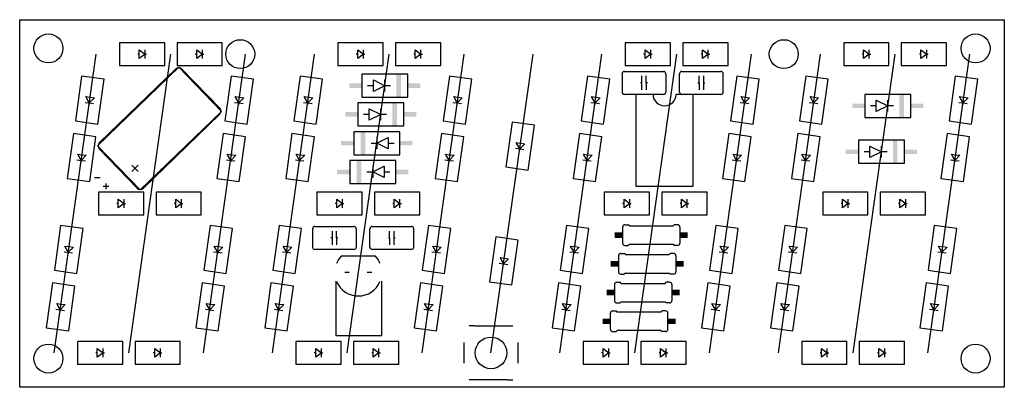
# Model space of a CAD drawing. Extents: x -4 to 105, y 0 to 41.
import ezdxf

# ---------------------------------------------------------------- set-up
doc = ezdxf.new("R2010")
doc.units = 0
for name, color, linetype in [('20', 178, 'CONTINUOUS'), ('21', 251, 'CONTINUOUS'), ('49', 251, 'CONTINUOUS')]:
    doc.layers.add(name, color=color, linetype=linetype)

# ---------------------------------------------------------------- blocks, each defined once
blk = doc.blocks.new('RECT')
blk.add_solid([(-0.5, -0.5), (0.5, -0.5), (-0.5, 0.5), (0.5, 0.5)])

msp = doc.modelspace()

# ---------------------------------------------------------------- linework, layer by layer
at = {"layer": '20'}
for p, q in [((-3.81, 0), (-3.81, 40.64)), ((-3.81, 40.64), (104.9707, 40.64)), ((104.9707, 40.64), (104.9707, 0)), ((13.414, 35.1822), (4.9977, 27.0547)), ((18.2889, 30.8538), (14.121, 35.1698)), ((9.8603, 22.0193), (18.2766, 30.1468)), ((4.9854, 26.3477), (9.1533, 22.0316)), ((104.9707, 0), (-3.81, 0))]:
    msp.add_line(p, q, dxfattribs=at)
for centre in [(-0.635, 37.465), (20.5613, 36.83), (80.6069, 36.83), (101.7957, 37.465), (-0.635, 3.175), (101.7957, 3.175)]:
    msp.add_circle(centre, 1.6, dxfattribs=at)
for centre, start, end in [((13.7613, 34.8225), 44, 134), ((17.9293, 30.5065), 314, 44), ((5.345, 26.695), 134, 224), ((9.513, 22.379), 224, 314)]:
    msp.add_arc(centre, 0.5, start, end, dxfattribs=at)
at = {"layer": '21'}
for p, q in [((7.2207, 38.08), (7.2207, 35.58)), ((12.2207, 38.08), (7.2207, 38.08)), ((12.2207, 35.58), (12.2207, 38.08)), ((13.5707, 38.08), (13.5707, 35.58)), ((18.5707, 38.08), (13.5707, 38.08)), ((18.5707, 35.58), (18.5707, 38.08)), ((31.3507, 38.08), (31.3507, 35.58)), ((36.3507, 38.08), (31.3507, 38.08)), ((36.3507, 35.58), (36.3507, 38.08)), ((37.7007, 38.08), (37.7007, 35.58)), ((42.7007, 38.08), (37.7007, 38.08)), ((42.7007, 35.58), (42.7007, 38.08)), ((63.1007, 38.08), (63.1007, 35.58)), ((68.1007, 38.08), (63.1007, 38.08)), ((68.1007, 35.58), (68.1007, 38.08)), ((69.4507, 38.08), (69.4507, 35.58)), ((74.4507, 38.08), (69.4507, 38.08)), ((74.4507, 35.58), (74.4507, 38.08)), ((87.2307, 38.08), (87.2307, 35.58)), ((92.2307, 38.08), (87.2307, 38.08)), ((92.2307, 35.58), (92.2307, 38.08)), ((93.5807, 38.08), (93.5807, 35.58)), ((98.5807, 38.08), (93.5807, 38.08)), ((98.5807, 35.58), (98.5807, 38.08)), ((9.4032, 36.83), (9.4032, 37.3063)), ((9.4032, 37.3063), (10.0382, 36.83)), ((10.0382, 36.83), (10.0382, 37.3064)), ((15.7532, 36.83), (15.7532, 37.3063)), ((15.7532, 37.3063), (16.3882, 36.83)), ((16.3882, 36.83), (16.3882, 37.3064)), ((33.5332, 36.83), (33.5332, 37.3063)), ((33.5332, 37.3063), (34.1682, 36.83)), ((34.1682, 36.83), (34.1682, 37.3064)), ((39.8832, 36.83), (39.8832, 37.3063)), ((39.8832, 37.3063), (40.5182, 36.83)), ((40.5182, 36.83), (40.5182, 37.3064)), ((65.2832, 36.83), (65.2832, 37.3063)), ((65.2832, 37.3063), (65.9182, 36.83)), ((65.9182, 36.83), (65.9182, 37.3064)), ((71.6332, 36.83), (71.6332, 37.3063)), ((71.6332, 37.3063), (72.2682, 36.83)), ((72.2682, 36.83), (72.2682, 37.3064)), ((89.4132, 36.83), (89.4132, 37.3063)), ((89.4132, 37.3063), (90.0482, 36.83)), ((90.0482, 36.83), (90.0482, 37.3064)), ((95.7632, 36.83), (95.7632, 37.3063)), ((95.7632, 37.3063), (96.3982, 36.83)), ((96.3982, 36.83), (96.3982, 37.3064)), ((9.4032, 36.83), (9.2444, 36.83)), ((10.0382, 36.83), (9.4032, 36.3537)), ((9.4032, 36.3537), (9.4032, 36.83)), ((10.0382, 36.3537), (10.0382, 36.83)), ((10.0382, 36.83), (10.197, 36.83)), ((15.7532, 36.83), (15.5944, 36.83)), ((16.3882, 36.83), (15.7532, 36.3537)), ((15.7532, 36.3537), (15.7532, 36.83)), ((16.3882, 36.3537), (16.3882, 36.83)), ((16.3882, 36.83), (16.547, 36.83)), ((33.5332, 36.83), (33.3744, 36.83)), ((34.1682, 36.83), (33.5332, 36.3537)), ((33.5332, 36.3537), (33.5332, 36.83)), ((34.1682, 36.3537), (34.1682, 36.83)), ((34.1682, 36.83), (34.327, 36.83)), ((39.8832, 36.83), (39.7244, 36.83)), ((40.5182, 36.83), (39.8832, 36.3537)), ((39.8832, 36.3537), (39.8832, 36.83)), ((40.5182, 36.3537), (40.5182, 36.83)), ((40.5182, 36.83), (40.677, 36.83)), ((65.2832, 36.83), (65.1244, 36.83)), ((65.9182, 36.83), (65.2832, 36.3537)), ((65.2832, 36.3537), (65.2832, 36.83)), ((65.9182, 36.3537), (65.9182, 36.83)), ((65.9182, 36.83), (66.077, 36.83)), ((71.6332, 36.83), (71.4744, 36.83)), ((72.2682, 36.83), (71.6332, 36.3537)), ((71.6332, 36.3537), (71.6332, 36.83)), ((72.2682, 36.3537), (72.2682, 36.83)), ((72.2682, 36.83), (72.427, 36.83)), ((89.4132, 36.83), (89.2544, 36.83)), ((90.0482, 36.83), (89.4132, 36.3537)), ((89.4132, 36.3537), (89.4132, 36.83)), ((90.0482, 36.3537), (90.0482, 36.83)), ((90.0482, 36.83), (90.207, 36.83)), ((95.7632, 36.83), (95.6044, 36.83)), ((96.3982, 36.83), (95.7632, 36.3537)), ((95.7632, 36.3537), (95.7632, 36.83)), ((96.3982, 36.3537), (96.3982, 36.83)), ((96.3982, 36.83), (96.557, 36.83)), ((13.7712, 35.3881), (4.7794, 26.7049)), ((7.2207, 35.58), (12.2207, 35.58)), ((13.5707, 35.58), (18.5707, 35.58)), ((18.4949, 30.4966), (13.7712, 35.3881)), ((31.3507, 35.58), (36.3507, 35.58)), ((37.7007, 35.58), (42.7007, 35.58)), ((62.9934, 34.925), (67.3114, 34.925)), ((63.1007, 35.58), (68.1007, 35.58)), ((69.3434, 34.925), (73.6614, 34.925)), ((69.4507, 35.58), (74.4507, 35.58)), ((87.2307, 35.58), (92.2307, 35.58)), ((93.5807, 35.58), (98.5807, 35.58)), ((3.0368, 34.3996), (2.3409, 29.4483)), ((5.5125, 34.0517), (3.0368, 34.3996)), ((4.8166, 29.1004), (5.5125, 34.0517)), ((19.5468, 34.3996), (18.8509, 29.4483)), ((22.0225, 34.0517), (19.5468, 34.3996)), ((21.3266, 29.1004), (22.0225, 34.0517)), ((27.1668, 34.3996), (26.4709, 29.4483)), ((29.6425, 34.0517), (27.1668, 34.3996)), ((28.9466, 29.1004), (29.6425, 34.0517)), ((39.0729, 34.6075), (33.9929, 34.6075)), ((33.9929, 34.6075), (33.9929, 32.0675)), ((35.2629, 32.7025), (35.2629, 33.9725)), ((35.2629, 33.9725), (36.5329, 33.3375)), ((36.5329, 33.3375), (36.5329, 33.9725)), ((39.0729, 32.0675), (39.0729, 34.6075)), ((43.6768, 34.3996), (42.9809, 29.4483)), ((46.1525, 34.0517), (43.6768, 34.3996)), ((45.4566, 29.1004), (46.1525, 34.0517)), ((58.9168, 34.3996), (58.2209, 29.4483)), ((61.3925, 34.0517), (58.9168, 34.3996)), ((60.6966, 29.1004), (61.3925, 34.0517)), ((62.7394, 34.671), (62.7394, 32.639)), ((64.8984, 34.417), (64.8984, 33.655)), ((65.4064, 33.655), (65.4064, 34.417)), ((67.5654, 34.671), (67.5654, 32.639)), ((69.0894, 32.639), (69.0894, 34.671)), ((71.2484, 33.655), (71.2484, 34.417)), ((71.7564, 33.655), (71.7564, 34.417)), ((73.9154, 32.639), (73.9154, 34.671)), ((75.4268, 34.3996), (74.7309, 29.4483)), ((77.9025, 34.0517), (75.4268, 34.3996)), ((77.2066, 29.1004), (77.9025, 34.0517)), ((83.0468, 34.3996), (82.3509, 29.4483)), ((85.5225, 34.0517), (83.0468, 34.3996)), ((84.8266, 29.1004), (85.5225, 34.0517)), ((99.5568, 34.3996), (98.8609, 29.4483)), ((102.0325, 34.0517), (99.5568, 34.3996)), ((101.3366, 29.1004), (102.0325, 34.0517)), ((35.2629, 33.3375), (34.6279, 33.3375)), ((36.5329, 33.3375), (35.2629, 32.7025)), ((37.1679, 33.3375), (36.5329, 33.3375)), ((36.5329, 32.7025), (36.5329, 33.3375)), ((64.8984, 33.655), (64.7714, 33.655)), ((64.8984, 33.655), (64.8984, 32.893)), ((65.5334, 33.655), (65.4064, 33.655)), ((65.4064, 33.655), (65.4064, 32.893)), ((71.1214, 33.655), (71.2484, 33.655)), ((71.2484, 33.655), (71.2484, 32.893)), ((71.7564, 32.893), (71.7564, 33.655)), ((71.7564, 33.655), (71.8834, 33.655)), ((3.8825, 31.4356), (3.4992, 32.1307)), ((3.4992, 32.1307), (3.9709, 32.0644)), ((4.4425, 31.9981), (3.8825, 31.4356)), ((3.9709, 32.0644), (3.993, 32.2217)), ((3.9709, 32.0644), (4.4425, 31.9981)), ((20.3925, 31.4356), (20.0092, 32.1307)), ((20.0092, 32.1307), (20.4809, 32.0644)), ((20.9526, 31.9981), (20.3925, 31.4356)), ((20.4809, 32.0644), (20.503, 32.2217)), ((20.4809, 32.0644), (20.9526, 31.9981)), ((28.0125, 31.4356), (27.6292, 32.1307)), ((27.6292, 32.1307), (28.1009, 32.0644)), ((28.5725, 31.9981), (28.0125, 31.4356)), ((28.1009, 32.0644), (28.123, 32.2217)), ((28.1009, 32.0644), (28.5725, 31.9981)), ((33.9929, 32.0675), (39.0729, 32.0675)), ((44.5225, 31.4356), (44.1392, 32.1307)), ((44.1392, 32.1307), (44.6109, 32.0644)), ((45.0826, 31.9981), (44.5225, 31.4356)), ((44.6109, 32.0644), (44.633, 32.2217)), ((44.6109, 32.0644), (45.0826, 31.9981)), ((59.7625, 31.4356), (59.3792, 32.1307)), ((59.3792, 32.1307), (59.8509, 32.0644)), ((60.3225, 31.9981), (59.7625, 31.4356)), ((59.8509, 32.0644), (59.873, 32.2217)), ((59.8509, 32.0644), (60.3225, 31.9981)), ((67.3114, 32.385), (62.9934, 32.385)), ((66.1654, 32.385), (64.2604, 32.385)), ((64.2604, 32.385), (64.2604, 22.225)), ((70.6104, 32.385), (68.7054, 32.385)), ((73.6614, 32.385), (69.3434, 32.385)), ((70.6104, 22.225), (70.6104, 32.385)), ((76.2725, 31.4356), (75.8892, 32.1307)), ((75.8892, 32.1307), (76.3609, 32.0644)), ((76.8325, 31.9981), (76.2725, 31.4356)), ((76.3609, 32.0644), (76.383, 32.2217)), ((76.3609, 32.0644), (76.8325, 31.9981)), ((83.8925, 31.4356), (83.5092, 32.1307)), ((83.5092, 32.1307), (83.9809, 32.0644)), ((84.4526, 31.9981), (83.8925, 31.4356)), ((83.9809, 32.0644), (84.003, 32.2217)), ((83.9809, 32.0644), (84.4526, 31.9981)), ((94.6406, 32.385), (89.5606, 32.385)), ((89.5606, 32.385), (89.5606, 29.845)), ((90.8306, 30.48), (90.8306, 31.75)), ((90.8306, 31.75), (92.1006, 31.115)), ((92.1006, 31.115), (92.1006, 31.75)), ((94.6406, 29.845), (94.6406, 32.385)), ((100.4025, 31.4356), (100.0192, 32.1307)), ((100.0192, 32.1307), (100.4909, 32.0644)), ((100.9626, 31.9981), (100.4025, 31.4356)), ((100.4909, 32.0644), (100.513, 32.2217)), ((100.4909, 32.0644), (100.9626, 31.9981)), ((3.4108, 31.5019), (3.8825, 31.4356)), ((3.8825, 31.4356), (3.8604, 31.2783)), ((3.8825, 31.4356), (4.3543, 31.3693)), ((9.5031, 21.8134), (18.4949, 30.4966)), ((19.9208, 31.5019), (20.3925, 31.4356)), ((20.3925, 31.4356), (20.3704, 31.2783)), ((20.3925, 31.4356), (20.8643, 31.3693)), ((27.5408, 31.5019), (28.0125, 31.4356)), ((28.0125, 31.4356), (27.9904, 31.2783)), ((28.0125, 31.4356), (28.4843, 31.3693)), ((38.6268, 31.4325), (33.5468, 31.4325)), ((33.5468, 31.4325), (33.5468, 28.8925)), ((34.8168, 29.5275), (34.8168, 30.7975)), ((34.8168, 30.7975), (36.0868, 30.1625)), ((36.0868, 30.1625), (36.0868, 30.7975)), ((38.6268, 28.8925), (38.6268, 31.4325)), ((44.0508, 31.5019), (44.5225, 31.4356)), ((44.5225, 31.4356), (44.5004, 31.2783)), ((44.5225, 31.4356), (44.9943, 31.3693)), ((59.2908, 31.5019), (59.7625, 31.4356)), ((59.7625, 31.4356), (59.7404, 31.2783)), ((59.7625, 31.4356), (60.2343, 31.3693)), ((75.8008, 31.5019), (76.2725, 31.4356)), ((76.2725, 31.4356), (76.2504, 31.2783)), ((76.2725, 31.4356), (76.7443, 31.3693)), ((83.4208, 31.5019), (83.8925, 31.4356)), ((83.8925, 31.4356), (83.8704, 31.2783)), ((83.8925, 31.4356), (84.3643, 31.3693)), ((90.8306, 31.115), (90.1956, 31.115)), ((92.1006, 31.115), (90.8306, 30.48)), ((92.7356, 31.115), (92.1006, 31.115)), ((92.1006, 30.48), (92.1006, 31.115)), ((99.9308, 31.5019), (100.4025, 31.4356)), ((100.4025, 31.4356), (100.3804, 31.2783)), ((100.4025, 31.4356), (100.8743, 31.3693)), ((2.3409, 29.4483), (4.8166, 29.1004)), ((18.8509, 29.4483), (21.3266, 29.1004)), ((26.4709, 29.4483), (28.9466, 29.1004)), ((34.8168, 30.1625), (34.1818, 30.1625)), ((36.0868, 30.1625), (34.8168, 29.5275)), ((36.7218, 30.1625), (36.0868, 30.1625)), ((36.0868, 29.5275), (36.0868, 30.1625)), ((42.9809, 29.4483), (45.4566, 29.1004)), ((58.2209, 29.4483), (60.6966, 29.1004)), ((74.7309, 29.4483), (77.2066, 29.1004)), ((82.3509, 29.4483), (84.8266, 29.1004)), ((89.5606, 29.845), (94.6406, 29.845)), ((98.8609, 29.4483), (101.3366, 29.1004)), ((33.5468, 28.8925), (38.6268, 28.8925)), ((50.5829, 29.3196), (49.887, 24.3683)), ((53.0586, 28.9717), (50.5829, 29.3196)), ((52.3627, 24.0204), (53.0586, 28.9717)), ((2.1444, 28.0496), (1.4485, 23.0983)), ((4.6201, 27.7017), (2.1444, 28.0496)), ((3.9242, 22.7504), (4.6201, 27.7017)), ((18.6544, 28.0496), (17.9585, 23.0983)), ((21.1301, 27.7017), (18.6544, 28.0496)), ((20.4342, 22.7504), (21.1301, 27.7017)), ((26.2744, 28.0496), (25.5785, 23.0983)), ((28.7501, 27.7017), (26.2744, 28.0496)), ((28.0542, 22.7504), (28.7501, 27.7017)), ((38.1807, 28.2575), (33.1007, 28.2575)), ((33.1007, 28.2575), (33.1007, 25.7175)), ((35.6407, 26.9875), (36.9107, 27.6225)), ((35.6407, 27.6225), (35.6407, 26.9875)), ((36.9107, 27.6225), (36.9107, 26.3525)), ((38.1807, 25.7175), (38.1807, 28.2575)), ((42.7844, 28.0496), (42.0885, 23.0983)), ((45.2601, 27.7017), (42.7844, 28.0496)), ((44.5642, 22.7504), (45.2601, 27.7017)), ((58.0244, 28.0496), (57.3285, 23.0983)), ((60.5001, 27.7017), (58.0244, 28.0496)), ((59.8042, 22.7504), (60.5001, 27.7017)), ((74.5344, 28.0496), (73.8385, 23.0983)), ((77.0101, 27.7017), (74.5344, 28.0496)), ((76.3142, 22.7504), (77.0101, 27.7017)), ((82.1544, 28.0496), (81.4585, 23.0983)), ((84.6301, 27.7017), (82.1544, 28.0496)), ((83.9342, 22.7504), (84.6301, 27.7017)), ((93.927, 27.305), (88.847, 27.305)), ((88.847, 27.305), (88.847, 24.765)), ((93.927, 24.765), (93.927, 27.305)), ((98.6644, 28.0496), (97.9685, 23.0983)), ((101.1401, 27.7017), (98.6644, 28.0496)), ((100.4442, 22.7504), (101.1401, 27.7017)), ((4.7794, 26.7049), (9.5031, 21.8134)), ((35.0057, 26.9875), (35.6407, 26.9875)), ((36.9107, 26.3525), (35.6407, 26.9875)), ((35.6407, 26.9875), (35.6407, 26.3525)), ((36.9107, 26.9875), (37.5457, 26.9875)), ((50.9569, 26.4219), (51.4286, 26.3556)), ((51.4286, 26.3556), (51.0453, 27.0507)), ((51.0453, 27.0507), (51.517, 26.9844)), ((51.4286, 26.3556), (51.4065, 26.1983)), ((51.9886, 26.9181), (51.4286, 26.3556)), ((51.4286, 26.3556), (51.9004, 26.2893)), ((51.517, 26.9844), (51.5391, 27.1417)), ((51.517, 26.9844), (51.9886, 26.9181)), ((90.117, 25.4), (90.117, 26.67)), ((90.117, 26.67), (91.387, 26.035)), ((91.387, 26.035), (91.387, 26.67)), ((2.5184, 25.1519), (2.9901, 25.0856)), ((2.9901, 25.0856), (2.6068, 25.7807)), ((2.6068, 25.7807), (3.0785, 25.7144)), ((2.9901, 25.0856), (2.968, 24.9283)), ((3.5502, 25.6481), (2.9901, 25.0856)), ((2.9901, 25.0856), (3.4619, 25.0193)), ((3.0785, 25.7144), (3.1006, 25.8717)), ((3.0785, 25.7144), (3.5502, 25.6481)), ((19.0284, 25.1519), (19.5001, 25.0856)), ((19.5001, 25.0856), (19.1168, 25.7807)), ((19.1168, 25.7807), (19.5885, 25.7144)), ((19.5001, 25.0856), (19.478, 24.9283)), ((20.0602, 25.6481), (19.5001, 25.0856)), ((19.5001, 25.0856), (19.9719, 25.0193)), ((19.5885, 25.7144), (19.6106, 25.8717)), ((19.5885, 25.7144), (20.0602, 25.6481)), ((26.6484, 25.1519), (27.1201, 25.0856)), ((27.1201, 25.0856), (26.7368, 25.7807)), ((26.7368, 25.7807), (27.2085, 25.7144)), ((27.1201, 25.0856), (27.098, 24.9283)), ((27.6802, 25.6481), (27.1201, 25.0856)), ((27.1201, 25.0856), (27.5919, 25.0193)), ((27.2085, 25.7144), (27.2306, 25.8717)), ((27.2085, 25.7144), (27.6802, 25.6481)), ((37.7347, 25.0825), (32.6547, 25.0825)), ((32.6547, 25.0825), (32.6547, 22.5425)), ((33.1007, 25.7175), (38.1807, 25.7175)), ((37.7347, 22.5425), (37.7347, 25.0825)), ((43.1584, 25.1519), (43.6301, 25.0856)), ((43.6301, 25.0856), (43.2468, 25.7807)), ((43.2468, 25.7807), (43.7185, 25.7144)), ((43.6301, 25.0856), (43.608, 24.9283)), ((44.1902, 25.6481), (43.6301, 25.0856)), ((43.6301, 25.0856), (44.1019, 25.0193)), ((43.7185, 25.7144), (43.7406, 25.8717)), ((43.7185, 25.7144), (44.1902, 25.6481)), ((58.3984, 25.1519), (58.8701, 25.0856)), ((58.8701, 25.0856), (58.4868, 25.7807)), ((58.4868, 25.7807), (58.9585, 25.7144)), ((58.8701, 25.0856), (58.848, 24.9283)), ((59.4302, 25.6481), (58.8701, 25.0856)), ((58.8701, 25.0856), (59.3419, 25.0193)), ((58.9585, 25.7144), (58.9806, 25.8717)), ((58.9585, 25.7144), (59.4302, 25.6481)), ((74.9084, 25.1519), (75.3801, 25.0856)), ((75.3801, 25.0856), (74.9968, 25.7807)), ((74.9968, 25.7807), (75.4685, 25.7144)), ((75.3801, 25.0856), (75.358, 24.9283)), ((75.9402, 25.6481), (75.3801, 25.0856)), ((75.3801, 25.0856), (75.8519, 25.0193)), ((75.4685, 25.7144), (75.4906, 25.8717)), ((75.4685, 25.7144), (75.9402, 25.6481)), ((82.5284, 25.1519), (83.0001, 25.0856)), ((83.0001, 25.0856), (82.6168, 25.7807)), ((82.6168, 25.7807), (83.0885, 25.7144)), ((83.0001, 25.0856), (82.978, 24.9283)), ((83.5602, 25.6481), (83.0001, 25.0856)), ((83.0001, 25.0856), (83.4719, 25.0193)), ((83.0885, 25.7144), (83.1106, 25.8717)), ((83.0885, 25.7144), (83.5602, 25.6481)), ((90.117, 26.035), (89.482, 26.035)), ((91.387, 26.035), (90.117, 25.4)), ((92.022, 26.035), (91.387, 26.035)), ((91.387, 25.4), (91.387, 26.035)), ((99.0384, 25.1519), (99.5101, 25.0856)), ((99.5101, 25.0856), (99.1268, 25.7807)), ((99.1268, 25.7807), (99.5985, 25.7144)), ((99.5101, 25.0856), (99.488, 24.9283)), ((100.0701, 25.6481), (99.5101, 25.0856)), ((99.5101, 25.0856), (99.9819, 25.0193)), ((99.5985, 25.7144), (99.6206, 25.8717)), ((99.5985, 25.7144), (100.0701, 25.6481)), ((8.5769, 23.8522), (9.2962, 24.5468)), ((8.5892, 24.5592), (9.2839, 23.8398)), ((35.1947, 23.8125), (36.4647, 24.4475)), ((35.1947, 24.4475), (35.1947, 23.8125)), ((36.4647, 24.4475), (36.4647, 23.1775)), ((49.887, 24.3683), (52.3627, 24.0204)), ((88.847, 24.765), (93.927, 24.765)), ((1.4485, 23.0983), (3.9242, 22.7504)), ((4.445, 23.1775), (5.08, 23.1775)), ((17.9585, 23.0983), (20.4342, 22.7504)), ((25.5785, 23.0983), (28.0542, 22.7504)), ((34.5597, 23.8125), (35.1947, 23.8125)), ((36.4647, 23.1775), (35.1947, 23.8125)), ((35.1947, 23.8125), (35.1947, 23.1775)), ((36.4647, 23.8125), (37.0997, 23.8125)), ((42.0885, 23.0983), (44.5642, 22.7504)), ((57.3285, 23.0983), (59.8042, 22.7504)), ((73.8385, 23.0983), (76.3142, 22.7504)), ((81.4585, 23.0983), (83.9342, 22.7504)), ((97.9685, 23.0983), (100.4442, 22.7504)), ((5.3975, 22.225), (6.0325, 22.225)), ((5.715, 22.5425), (5.715, 21.9075)), ((32.6547, 22.5425), (37.7347, 22.5425)), ((64.2604, 22.225), (70.6104, 22.225)), ((4.9003, 21.57), (4.9003, 19.07)), ((9.9003, 21.57), (4.9003, 21.57)), ((7.0828, 20.32), (7.0828, 20.7963)), ((7.0828, 20.7963), (7.7178, 20.32)), ((7.7178, 20.32), (7.7178, 20.7964)), ((9.9003, 19.07), (9.9003, 21.57)), ((11.2503, 21.57), (11.2503, 19.07)), ((16.2503, 21.57), (11.2503, 21.57)), ((13.4328, 20.32), (13.4328, 20.7963)), ((13.4328, 20.7963), (14.0678, 20.32)), ((14.0678, 20.32), (14.0678, 20.7964)), ((16.2503, 19.07), (16.2503, 21.57)), ((29.0303, 21.57), (29.0303, 19.07)), ((34.0303, 21.57), (29.0303, 21.57)), ((31.2128, 20.32), (31.2128, 20.7963)), ((31.2128, 20.7963), (31.8478, 20.32)), ((31.8478, 20.32), (31.8478, 20.7964)), ((34.0303, 19.07), (34.0303, 21.57)), ((35.3803, 21.57), (35.3803, 19.07)), ((40.3803, 21.57), (35.3803, 21.57)), ((37.5628, 20.32), (37.5628, 20.7963)), ((37.5628, 20.7963), (38.1978, 20.32)), ((38.1978, 20.32), (38.1978, 20.7964)), ((40.3803, 19.07), (40.3803, 21.57)), ((60.7803, 21.57), (60.7803, 19.07)), ((65.7803, 21.57), (60.7803, 21.57)), ((62.9628, 20.32), (62.9628, 20.7963)), ((62.9628, 20.7963), (63.5978, 20.32)), ((63.5978, 20.32), (63.5978, 20.7964)), ((65.7803, 19.07), (65.7803, 21.57)), ((67.1303, 21.57), (67.1303, 19.07)), ((72.1303, 21.57), (67.1303, 21.57)), ((69.3128, 20.32), (69.3128, 20.7963)), ((69.3128, 20.7963), (69.9478, 20.32)), ((69.9478, 20.32), (69.9478, 20.7964)), ((72.1303, 19.07), (72.1303, 21.57)), ((84.9103, 21.57), (84.9103, 19.07)), ((89.9103, 21.57), (84.9103, 21.57)), ((87.0928, 20.32), (87.0928, 20.7963)), ((87.0928, 20.7963), (87.7278, 20.32)), ((87.7278, 20.32), (87.7278, 20.7964)), ((89.9103, 19.07), (89.9103, 21.57)), ((91.2603, 21.57), (91.2603, 19.07)), ((96.2603, 21.57), (91.2603, 21.57)), ((93.4428, 20.32), (93.4428, 20.7963)), ((93.4428, 20.7963), (94.0778, 20.32)), ((94.0778, 20.32), (94.0778, 20.7964)), ((96.2603, 19.07), (96.2603, 21.57)), ((7.0828, 20.32), (6.924, 20.32)), ((7.7178, 20.32), (7.0828, 19.8437)), ((7.0828, 19.8437), (7.0828, 20.32)), ((7.7178, 19.8437), (7.7178, 20.32)), ((7.7178, 20.32), (7.8766, 20.32)), ((13.4328, 20.32), (13.274, 20.32)), ((14.0678, 20.32), (13.4328, 19.8437)), ((13.4328, 19.8437), (13.4328, 20.32)), ((14.0678, 19.8437), (14.0678, 20.32)), ((14.0678, 20.32), (14.2266, 20.32)), ((31.2128, 20.32), (31.054, 20.32)), ((31.8478, 20.32), (31.2128, 19.8437)), ((31.2128, 19.8437), (31.2128, 20.32)), ((31.8478, 19.8437), (31.8478, 20.32)), ((31.8478, 20.32), (32.0066, 20.32)), ((37.5628, 20.32), (37.404, 20.32)), ((38.1978, 20.32), (37.5628, 19.8437)), ((37.5628, 19.8437), (37.5628, 20.32)), ((38.1978, 19.8437), (38.1978, 20.32)), ((38.1978, 20.32), (38.3566, 20.32)), ((62.9628, 20.32), (62.804, 20.32)), ((63.5978, 20.32), (62.9628, 19.8437)), ((62.9628, 19.8437), (62.9628, 20.32)), ((63.5978, 19.8437), (63.5978, 20.32)), ((63.5978, 20.32), (63.7566, 20.32)), ((69.3128, 20.32), (69.154, 20.32)), ((69.9478, 20.32), (69.3128, 19.8437)), ((69.3128, 19.8437), (69.3128, 20.32)), ((69.9478, 19.8437), (69.9478, 20.32)), ((69.9478, 20.32), (70.1066, 20.32)), ((87.0928, 20.32), (86.934, 20.32)), ((87.7278, 20.32), (87.0928, 19.8437)), ((87.0928, 19.8437), (87.0928, 20.32)), ((87.7278, 19.8437), (87.7278, 20.32)), ((87.7278, 20.32), (87.8866, 20.32)), ((93.4428, 20.32), (93.284, 20.32)), ((94.0778, 20.32), (93.4428, 19.8437)), ((93.4428, 19.8437), (93.4428, 20.32)), ((94.0778, 19.8437), (94.0778, 20.32)), ((94.0778, 20.32), (94.2366, 20.32)), ((4.9003, 19.07), (9.9003, 19.07)), ((11.2503, 19.07), (16.2503, 19.07)), ((29.0303, 19.07), (34.0303, 19.07)), ((35.3803, 19.07), (40.3803, 19.07)), ((60.7803, 19.07), (65.7803, 19.07)), ((67.1303, 19.07), (72.1303, 19.07)), ((84.9103, 19.07), (89.9103, 19.07)), ((91.2603, 19.07), (96.2603, 19.07)), ((0.7165, 17.8896), (0.0206, 12.9383)), ((3.1922, 17.5417), (0.7165, 17.8896)), ((2.4963, 12.5904), (3.1922, 17.5417)), ((17.2265, 17.8896), (16.5306, 12.9383)), ((19.7022, 17.5417), (17.2265, 17.8896)), ((19.0063, 12.5904), (19.7022, 17.5417)), ((24.8465, 17.8896), (24.1506, 12.9383)), ((27.3222, 17.5417), (24.8465, 17.8896)), ((26.6263, 12.5904), (27.3222, 17.5417)), ((28.5417, 17.526), (28.5417, 15.494)), ((28.7957, 17.78), (33.1137, 17.78)), ((33.3677, 17.526), (33.3677, 15.494)), ((34.8917, 15.494), (34.8917, 17.526)), ((35.1457, 17.78), (39.4637, 17.78)), ((39.7177, 15.494), (39.7177, 17.526)), ((41.3565, 17.8896), (40.6606, 12.9383)), ((43.8322, 17.5417), (41.3565, 17.8896)), ((43.1363, 12.5904), (43.8322, 17.5417)), ((56.5965, 17.8896), (55.9006, 12.9383)), ((59.0722, 17.5417), (56.5965, 17.8896)), ((58.3763, 12.5904), (59.0722, 17.5417)), ((62.7887, 17.7165), (62.7887, 15.9385)), ((63.0427, 17.9705), (63.4237, 17.9705)), ((63.5507, 17.8435), (63.4237, 17.9705)), ((63.5507, 17.8435), (68.3767, 17.8435)), ((68.3767, 17.8435), (68.5037, 17.9705)), ((68.8847, 17.9705), (68.5037, 17.9705)), ((69.1387, 17.7165), (69.1387, 15.9385)), ((73.1065, 17.8896), (72.4106, 12.9383)), ((75.5822, 17.5417), (73.1065, 17.8896)), ((74.8863, 12.5904), (75.5822, 17.5417)), ((80.7265, 17.8896), (80.0306, 12.9383)), ((83.2022, 17.5417), (80.7265, 17.8896)), ((82.5063, 12.5904), (83.2022, 17.5417)), ((97.2365, 17.8896), (96.5406, 12.9383)), ((99.7122, 17.5417), (97.2365, 17.8896)), ((99.0163, 12.5904), (99.7122, 17.5417)), ((30.7007, 16.51), (30.5737, 16.51)), ((30.7007, 17.272), (30.7007, 16.51)), ((30.7007, 16.51), (30.7007, 15.748)), ((31.2087, 16.51), (31.2087, 17.272)), ((31.3357, 16.51), (31.2087, 16.51)), ((31.2087, 16.51), (31.2087, 15.748)), ((36.9237, 16.51), (37.0507, 16.51)), ((37.0507, 16.51), (37.0507, 17.272)), ((37.0507, 16.51), (37.0507, 15.748)), ((37.5587, 16.51), (37.5587, 17.272)), ((37.5587, 15.748), (37.5587, 16.51)), ((37.5587, 16.51), (37.6857, 16.51)), ((48.798, 16.6196), (48.1021, 11.6683)), ((51.2737, 16.2717), (48.798, 16.6196)), ((1.5622, 14.9256), (1.1789, 15.6207)), ((1.1789, 15.6207), (1.6506, 15.5544)), ((2.1223, 15.4881), (1.5622, 14.9256)), ((1.6506, 15.5544), (1.6727, 15.7117)), ((1.6506, 15.5544), (2.1223, 15.4881)), ((18.0722, 14.9256), (17.6889, 15.6207)), ((17.6889, 15.6207), (18.1606, 15.5544)), ((18.6323, 15.4881), (18.0722, 14.9256)), ((18.1606, 15.5544), (18.1827, 15.7117)), ((18.1606, 15.5544), (18.6323, 15.4881)), ((25.6922, 14.9256), (25.3089, 15.6207)), ((25.3089, 15.6207), (25.7806, 15.5544)), ((26.2523, 15.4881), (25.6922, 14.9256)), ((25.7806, 15.5544), (25.8027, 15.7117)), ((25.7806, 15.5544), (26.2523, 15.4881)), ((33.1137, 15.24), (28.7957, 15.24)), ((39.4637, 15.24), (35.1457, 15.24)), ((42.2022, 14.9256), (41.8189, 15.6207)), ((41.8189, 15.6207), (42.2906, 15.5544)), ((42.7623, 15.4881), (42.2022, 14.9256)), ((42.2906, 15.5544), (42.3127, 15.7117)), ((42.2906, 15.5544), (42.7623, 15.4881)), ((50.5778, 11.3204), (51.2737, 16.2717)), ((57.4422, 14.9256), (57.0589, 15.6207)), ((57.0589, 15.6207), (57.5306, 15.5544)), ((58.0023, 15.4881), (57.4422, 14.9256)), ((57.5306, 15.5544), (57.5527, 15.7117)), ((57.5306, 15.5544), (58.0023, 15.4881)), ((63.0427, 15.6845), (63.4237, 15.6845)), ((63.5507, 15.8115), (63.4237, 15.6845)), ((63.5507, 15.8115), (68.3767, 15.8115)), ((68.3767, 15.8115), (68.5037, 15.6845)), ((68.8847, 15.6845), (68.5037, 15.6845)), ((73.9522, 14.9256), (73.5689, 15.6207)), ((73.5689, 15.6207), (74.0406, 15.5544)), ((74.5123, 15.4881), (73.9522, 14.9256)), ((74.0406, 15.5544), (74.0627, 15.7117)), ((74.0406, 15.5544), (74.5123, 15.4881)), ((81.5722, 14.9256), (81.1889, 15.6207)), ((81.1889, 15.6207), (81.6606, 15.5544)), ((82.1322, 15.4881), (81.5722, 14.9256)), ((81.6606, 15.5544), (81.6827, 15.7117)), ((81.6606, 15.5544), (82.1322, 15.4881)), ((98.0822, 14.9256), (97.6989, 15.6207)), ((97.6989, 15.6207), (98.1706, 15.5544)), ((98.6423, 15.4881), (98.0822, 14.9256)), ((98.1706, 15.5544), (98.1927, 15.7117)), ((98.1706, 15.5544), (98.6423, 15.4881)), ((1.0905, 14.9919), (1.5622, 14.9256)), ((1.5622, 14.9256), (1.5401, 14.7683)), ((1.5622, 14.9256), (2.034, 14.8593)), ((17.6005, 14.9919), (18.0722, 14.9256)), ((18.0722, 14.9256), (18.0501, 14.7683)), ((18.0722, 14.9256), (18.544, 14.8593)), ((25.2205, 14.9919), (25.6922, 14.9256)), ((25.6922, 14.9256), (25.6701, 14.7683)), ((25.6922, 14.9256), (26.164, 14.8593)), ((35.4945, 14.5), (31.6945, 14.5)), ((41.7305, 14.9919), (42.2022, 14.9256)), ((42.2022, 14.9256), (42.1801, 14.7683)), ((42.2022, 14.9256), (42.674, 14.8593)), ((49.6437, 13.6556), (49.2604, 14.3507)), ((49.2604, 14.3507), (49.7321, 14.2844)), ((50.2037, 14.2181), (49.6437, 13.6556)), ((49.7321, 14.2844), (49.7542, 14.4417)), ((49.7321, 14.2844), (50.2037, 14.2181)), ((56.9705, 14.9919), (57.4422, 14.9256)), ((57.4422, 14.9256), (57.4201, 14.7683)), ((57.4422, 14.9256), (57.914, 14.8593)), ((62.3427, 14.5415), (62.3427, 12.7635)), ((62.5967, 14.7955), (62.9777, 14.7955)), ((63.1047, 14.6685), (62.9777, 14.7955)), ((63.1047, 14.6685), (67.9307, 14.6685)), ((67.9307, 14.6685), (68.0577, 14.7955)), ((68.4387, 14.7955), (68.0577, 14.7955)), ((68.6927, 14.5415), (68.6927, 12.7635)), ((73.4805, 14.9919), (73.9522, 14.9256)), ((73.9522, 14.9256), (73.9301, 14.7683)), ((73.9522, 14.9256), (74.424, 14.8593)), ((81.1005, 14.9919), (81.5722, 14.9256)), ((81.5722, 14.9256), (81.5501, 14.7683)), ((81.5722, 14.9256), (82.044, 14.8593)), ((97.6105, 14.9919), (98.0822, 14.9256)), ((98.0822, 14.9256), (98.0601, 14.7683)), ((98.0822, 14.9256), (98.554, 14.8593)), ((49.172, 13.7219), (49.6437, 13.6556)), ((49.6437, 13.6556), (49.6216, 13.4983)), ((49.6437, 13.6556), (50.1155, 13.5893)), ((0.0206, 12.9383), (2.4963, 12.5904)), ((16.5306, 12.9383), (19.0063, 12.5904)), ((24.1506, 12.9383), (26.6263, 12.5904)), ((32.5945, 12.7), (32.0945, 12.7)), ((35.0945, 12.7), (34.5945, 12.7)), ((40.6606, 12.9383), (43.1363, 12.5904)), ((55.9006, 12.9383), (58.3763, 12.5904)), ((62.5967, 12.5095), (62.9777, 12.5095)), ((63.1047, 12.6365), (62.9777, 12.5095)), ((63.1047, 12.6365), (67.9307, 12.6365)), ((67.9307, 12.6365), (68.0577, 12.5095)), ((68.4387, 12.5095), (68.0577, 12.5095)), ((72.4106, 12.9383), (74.8863, 12.5904)), ((80.0306, 12.9383), (82.5063, 12.5904)), ((96.5406, 12.9383), (99.0163, 12.5904)), ((-0.176, 11.5396), (-0.8719, 6.5883)), ((2.2997, 11.1917), (-0.176, 11.5396)), ((1.6038, 6.2404), (2.2997, 11.1917)), ((16.334, 11.5396), (15.6381, 6.5883)), ((18.8097, 11.1917), (16.334, 11.5396)), ((18.1138, 6.2404), (18.8097, 11.1917)), ((23.954, 11.5396), (23.2581, 6.5883)), ((26.4297, 11.1917), (23.954, 11.5396)), ((25.7338, 6.2404), (26.4297, 11.1917)), ((31.115, 11.7475), (31.115, 5.715)), ((36.195, 5.715), (36.195, 11.7475)), ((40.464, 11.5396), (39.7681, 6.5883)), ((42.9397, 11.1917), (40.464, 11.5396)), ((42.2438, 6.2404), (42.9397, 11.1917)), ((48.1021, 11.6683), (50.5778, 11.3204)), ((55.704, 11.5396), (55.0081, 6.5883)), ((58.1797, 11.1917), (55.704, 11.5396)), ((57.4838, 6.2404), (58.1797, 11.1917)), ((61.8966, 11.3665), (61.8966, 9.5885)), ((62.1506, 11.6205), (62.5316, 11.6205)), ((62.6586, 11.4935), (62.5316, 11.6205)), ((62.6586, 11.4935), (67.4846, 11.4935)), ((67.4846, 11.4935), (67.6116, 11.6205)), ((67.9926, 11.6205), (67.6116, 11.6205)), ((68.2466, 11.3665), (68.2466, 9.5885)), ((72.214, 11.5396), (71.5181, 6.5883)), ((74.6897, 11.1917), (72.214, 11.5396)), ((73.9938, 6.2404), (74.6897, 11.1917)), ((79.834, 11.5396), (79.1381, 6.5883)), ((82.3097, 11.1917), (79.834, 11.5396)), ((81.6138, 6.2404), (82.3097, 11.1917)), ((96.344, 11.5396), (95.6481, 6.5883)), ((98.8197, 11.1917), (96.344, 11.5396)), ((98.1238, 6.2404), (98.8197, 11.1917)), ((0.6697, 8.5756), (0.2864, 9.2707)), ((0.2864, 9.2707), (0.7581, 9.2044)), ((1.2298, 9.1381), (0.6697, 8.5756)), ((0.7581, 9.2044), (0.7802, 9.3617)), ((0.7581, 9.2044), (1.2298, 9.1381)), ((17.1797, 8.5756), (16.7964, 9.2707)), ((16.7964, 9.2707), (17.2681, 9.2044)), ((17.7398, 9.1381), (17.1797, 8.5756)), ((17.2681, 9.2044), (17.2902, 9.3617)), ((17.2681, 9.2044), (17.7398, 9.1381)), ((24.7997, 8.5756), (24.4164, 9.2707)), ((24.4164, 9.2707), (24.8881, 9.2044)), ((25.3598, 9.1381), (24.7997, 8.5756)), ((24.8881, 9.2044), (24.9102, 9.3617)), ((24.8881, 9.2044), (25.3598, 9.1381)), ((41.3097, 8.5756), (40.9264, 9.2707)), ((40.9264, 9.2707), (41.3981, 9.2044)), ((41.8698, 9.1381), (41.3097, 8.5756)), ((41.3981, 9.2044), (41.4202, 9.3617)), ((41.3981, 9.2044), (41.8698, 9.1381)), ((56.5497, 8.5756), (56.1664, 9.2707)), ((56.1664, 9.2707), (56.6381, 9.2044)), ((57.1098, 9.1381), (56.5497, 8.5756)), ((56.6381, 9.2044), (56.6602, 9.3617)), ((56.6381, 9.2044), (57.1098, 9.1381)), ((62.1506, 9.3345), (62.5316, 9.3345)), ((62.6586, 9.4615), (62.5316, 9.3345)), ((62.6586, 9.4615), (67.4846, 9.4615)), ((67.4846, 9.4615), (67.6116, 9.3345)), ((67.9926, 9.3345), (67.6116, 9.3345)), ((73.0597, 8.5756), (72.6764, 9.2707)), ((72.6764, 9.2707), (73.1481, 9.2044)), ((73.6198, 9.1381), (73.0597, 8.5756)), ((73.1481, 9.2044), (73.1702, 9.3617)), ((73.1481, 9.2044), (73.6198, 9.1381)), ((80.6797, 8.5756), (80.2964, 9.2707)), ((80.2964, 9.2707), (80.7681, 9.2044)), ((81.2398, 9.1381), (80.6797, 8.5756)), ((80.7681, 9.2044), (80.7902, 9.3617)), ((80.7681, 9.2044), (81.2398, 9.1381)), ((97.1897, 8.5756), (96.8064, 9.2707)), ((96.8064, 9.2707), (97.2781, 9.2044)), ((97.7498, 9.1381), (97.1897, 8.5756)), ((97.2781, 9.2044), (97.3002, 9.3617)), ((97.2781, 9.2044), (97.7498, 9.1381)), ((0.198, 8.6419), (0.6697, 8.5756)), ((0.6697, 8.5756), (0.6476, 8.4183)), ((0.6697, 8.5756), (1.1415, 8.5093)), ((16.708, 8.6419), (17.1797, 8.5756)), ((17.1797, 8.5756), (17.1576, 8.4183)), ((17.1797, 8.5756), (17.6515, 8.5093)), ((24.328, 8.6419), (24.7997, 8.5756)), ((24.7997, 8.5756), (24.7776, 8.4183)), ((24.7997, 8.5756), (25.2715, 8.5093)), ((40.838, 8.6419), (41.3097, 8.5756)), ((41.3097, 8.5756), (41.2876, 8.4183)), ((41.3097, 8.5756), (41.7815, 8.5093)), ((56.078, 8.6419), (56.5497, 8.5756)), ((56.5497, 8.5756), (56.5276, 8.4183)), ((56.5497, 8.5756), (57.0215, 8.5093)), ((61.4505, 6.4135), (61.4505, 8.1915)), ((61.7045, 8.4455), (62.0855, 8.4455)), ((62.2125, 8.3185), (62.0855, 8.4455)), ((67.0385, 8.3185), (62.2125, 8.3185)), ((67.0385, 8.3185), (67.1655, 8.4455)), ((67.5465, 8.4455), (67.1655, 8.4455)), ((67.8005, 6.4135), (67.8005, 8.1915)), ((72.588, 8.6419), (73.0597, 8.5756)), ((73.0597, 8.5756), (73.0376, 8.4183)), ((73.0597, 8.5756), (73.5315, 8.5093)), ((80.208, 8.6419), (80.6797, 8.5756)), ((80.6797, 8.5756), (80.6576, 8.4183)), ((80.6797, 8.5756), (81.1515, 8.5093)), ((96.718, 8.6419), (97.1897, 8.5756)), ((97.1897, 8.5756), (97.1676, 8.4183)), ((97.1897, 8.5756), (97.6615, 8.5093)), ((-0.8719, 6.5883), (1.6038, 6.2404)), ((15.6381, 6.5883), (18.1138, 6.2404)), ((23.2581, 6.5883), (25.7338, 6.2404)), ((39.7681, 6.5883), (42.2438, 6.2404)), ((46.46, 6.81), (45.86, 6.81)), ((46.46, 6.81), (50.06, 6.81)), ((50.06, 6.81), (50.66, 6.81)), ((55.0081, 6.5883), (57.4838, 6.2404)), ((71.5181, 6.5883), (73.9938, 6.2404)), ((79.1381, 6.5883), (81.6138, 6.2404)), ((95.6481, 6.5883), (98.1238, 6.2404)), ((31.115, 5.715), (36.195, 5.715)), ((61.7045, 6.1595), (62.0855, 6.1595)), ((62.2125, 6.2865), (62.0855, 6.1595)), ((67.0385, 6.2865), (62.2125, 6.2865)), ((67.0385, 6.2865), (67.1655, 6.1595)), ((67.5465, 6.1595), (67.1655, 6.1595)), ((2.58, 5.06), (2.58, 2.56)), ((7.58, 5.06), (2.58, 5.06)), ((7.58, 2.56), (7.58, 5.06)), ((8.93, 5.06), (8.93, 2.56)), ((13.93, 5.06), (8.93, 5.06)), ((13.93, 2.56), (13.93, 5.06)), ((26.71, 5.06), (26.71, 2.56)), ((31.71, 5.06), (26.71, 5.06)), ((31.71, 2.56), (31.71, 5.06)), ((33.06, 5.06), (33.06, 2.56)), ((38.06, 5.06), (33.06, 5.06)), ((38.06, 2.56), (38.06, 5.06)), ((45.26, 4.96), (45.26, 2.66)), ((51.26, 2.66), (51.26, 4.96)), ((58.46, 5.06), (58.46, 2.56)), ((63.46, 5.06), (58.46, 5.06)), ((63.46, 2.56), (63.46, 5.06)), ((64.81, 5.06), (64.81, 2.56)), ((69.81, 5.06), (64.81, 5.06)), ((69.81, 2.56), (69.81, 5.06)), ((82.59, 5.06), (82.59, 2.56)), ((87.59, 5.06), (82.59, 5.06)), ((87.59, 2.56), (87.59, 5.06)), ((88.94, 5.06), (88.94, 2.56)), ((93.94, 5.06), (88.94, 5.06)), ((93.94, 2.56), (93.94, 5.06)), ((4.7625, 3.81), (4.6037, 3.81)), ((4.7625, 3.81), (4.7625, 4.2863)), ((4.7625, 4.2863), (5.3975, 3.81)), ((5.3975, 3.81), (4.7625, 3.3337)), ((4.7625, 3.3337), (4.7625, 3.81)), ((5.3975, 3.81), (5.3975, 4.2864)), ((5.3975, 3.3337), (5.3975, 3.81)), ((5.3975, 3.81), (5.5563, 3.81)), ((11.1125, 3.81), (10.9537, 3.81)), ((11.1125, 3.81), (11.1125, 4.2863)), ((11.1125, 4.2863), (11.7475, 3.81)), ((11.7475, 3.81), (11.1125, 3.3337)), ((11.1125, 3.3337), (11.1125, 3.81)), ((11.7475, 3.81), (11.7475, 4.2864)), ((11.7475, 3.3337), (11.7475, 3.81)), ((11.7475, 3.81), (11.9063, 3.81)), ((28.8925, 3.81), (28.7337, 3.81)), ((28.8925, 3.81), (28.8925, 4.2863)), ((28.8925, 4.2863), (29.5275, 3.81)), ((29.5275, 3.81), (28.8925, 3.3337)), ((28.8925, 3.3337), (28.8925, 3.81)), ((29.5275, 3.81), (29.5275, 4.2864)), ((29.5275, 3.3337), (29.5275, 3.81)), ((29.5275, 3.81), (29.6863, 3.81)), ((35.2425, 3.81), (35.0837, 3.81)), ((35.2425, 3.81), (35.2425, 4.2863)), ((35.2425, 4.2863), (35.8775, 3.81)), ((35.8775, 3.81), (35.2425, 3.3337)), ((35.2425, 3.3337), (35.2425, 3.81)), ((35.8775, 3.81), (35.8775, 4.2864)), ((35.8775, 3.3337), (35.8775, 3.81)), ((35.8775, 3.81), (36.0363, 3.81)), ((60.6425, 3.81), (60.4837, 3.81)), ((60.6425, 3.81), (60.6425, 4.2863)), ((60.6425, 4.2863), (61.2775, 3.81)), ((61.2775, 3.81), (60.6425, 3.3337)), ((60.6425, 3.3337), (60.6425, 3.81)), ((61.2775, 3.81), (61.2775, 4.2864)), ((61.2775, 3.3337), (61.2775, 3.81)), ((61.2775, 3.81), (61.4363, 3.81)), ((66.9925, 3.81), (66.8337, 3.81)), ((66.9925, 3.81), (66.9925, 4.2863)), ((66.9925, 4.2863), (67.6275, 3.81)), ((67.6275, 3.81), (66.9925, 3.3337)), ((66.9925, 3.3337), (66.9925, 3.81)), ((67.6275, 3.81), (67.6275, 4.2864)), ((67.6275, 3.3337), (67.6275, 3.81)), ((67.6275, 3.81), (67.7863, 3.81)), ((84.7725, 3.81), (84.6137, 3.81)), ((84.7725, 3.81), (84.7725, 4.2863)), ((84.7725, 4.2863), (85.4075, 3.81)), ((85.4075, 3.81), (84.7725, 3.3337)), ((84.7725, 3.3337), (84.7725, 3.81)), ((85.4075, 3.81), (85.4075, 4.2864)), ((85.4075, 3.3337), (85.4075, 3.81)), ((85.4075, 3.81), (85.5663, 3.81)), ((91.1225, 3.81), (90.9637, 3.81)), ((91.1225, 3.81), (91.1225, 4.2863)), ((91.1225, 4.2863), (91.7575, 3.81)), ((91.7575, 3.81), (91.1225, 3.3337)), ((91.1225, 3.3337), (91.1225, 3.81)), ((91.7575, 3.81), (91.7575, 4.2864)), ((91.7575, 3.3337), (91.7575, 3.81)), ((91.7575, 3.81), (91.9163, 3.81)), ((2.58, 2.56), (7.58, 2.56)), ((8.93, 2.56), (13.93, 2.56)), ((26.71, 2.56), (31.71, 2.56)), ((33.06, 2.56), (38.06, 2.56)), ((58.46, 2.56), (63.46, 2.56)), ((64.81, 2.56), (69.81, 2.56)), ((82.59, 2.56), (87.59, 2.56)), ((88.94, 2.56), (93.94, 2.56)), ((46.46, 0.81), (45.86, 0.81)), ((50.06, 0.81), (46.46, 0.81)), ((50.06, 0.81), (50.66, 0.81))]:
    msp.add_line(p, q, dxfattribs=at)
msp.add_circle((48.26, 3.81), 1.75, dxfattribs=at)
for centre, radius, start, end in [((62.9934, 34.671), 0.254, 90, 180), ((67.3114, 34.671), 0.254, 0, 90), ((69.3434, 34.671), 0.254, 90, 180), ((73.6614, 34.671), 0.254, 0, 90), ((62.9934, 32.639), 0.254, 180, 270), ((67.3114, 32.639), 0.254, 270, 0), ((69.3434, 32.639), 0.254, 180, 270), ((73.6614, 32.639), 0.254, 270, 0), ((67.4354, 32.385), 1.27, 180, 0), ((28.7957, 17.526), 0.254, 90, 180), ((33.1137, 17.526), 0.254, 0, 90), ((35.1457, 17.526), 0.254, 90, 180), ((39.4637, 17.526), 0.254, 0, 90), ((63.0427, 17.7165), 0.254, 90, 180), ((68.8847, 17.7165), 0.254, 0, 90), ((28.7957, 15.494), 0.254, 180, 270), ((33.1137, 15.494), 0.254, 270, 0), ((35.1457, 15.494), 0.254, 180, 270), ((39.4637, 15.494), 0.254, 270, 0), ((63.0427, 15.9385), 0.254, 180, 270), ((68.8847, 15.9385), 0.254, 270, 0), ((33.5945, 12.7563), 2.5789, 137.4554, 158.5338), ((33.5945, 12.7563), 2.5789, 21.4662, 42.5446), ((62.5967, 14.5415), 0.254, 90, 180), ((68.4387, 14.5415), 0.254, 0, 90), ((62.5967, 12.7635), 0.254, 180, 270), ((68.4387, 12.7635), 0.254, 270, 0), ((33.5945, 12.7), 2.6, 202.6199, 270), ((33.5945, 12.7), 2.6, 270, 337.3801), ((62.1506, 11.3665), 0.254, 90, 180), ((67.9926, 11.3665), 0.254, 0, 90), ((62.1506, 9.5885), 0.254, 180, 270), ((67.9926, 9.5885), 0.254, 270, 0), ((61.7045, 8.1915), 0.254, 90, 180), ((67.5465, 8.1915), 0.254, 0, 90), ((61.7045, 6.4135), 0.254, 180, 270), ((67.5465, 6.4135), 0.254, 270, 0)]:
    msp.add_arc(centre, radius, start, end, dxfattribs=at)
at = {"layer": '49'}
for p, q in [((0, 3.81), (4.6407, 36.83)), ((8.255, 3.81), (12.8957, 36.83)), ((16.51, 3.81), (21.1507, 36.83)), ((24.13, 3.81), (28.7707, 36.83)), ((32.385, 3.81), (37.0257, 36.83)), ((40.64, 3.81), (45.2807, 36.83)), ((48.26, 3.81), (52.9007, 36.83)), ((55.88, 3.81), (60.5207, 36.83)), ((64.135, 3.81), (68.7757, 36.83)), ((72.39, 3.81), (77.0307, 36.83)), ((80.01, 3.81), (84.6507, 36.83)), ((88.265, 3.81), (92.9057, 36.83)), ((96.52, 3.81), (101.1607, 36.83))]:
    msp.add_line(p, q, dxfattribs=at)

# ---------------------------------------------------------------- block references
at = {"layer": '21', "rotation": 180}
for p, xscale, yscale in [((38.0569, 33.3375), 0.508, 2.54), ((33.2944, 33.3375), 1.397, 0.508), ((39.7714, 33.3375), 1.397, 0.508), ((93.6246, 31.115), 0.508, 2.54), ((37.6108, 30.1625), 0.508, 2.54), ((88.8621, 31.115), 1.397, 0.508), ((95.3391, 31.115), 1.397, 0.508), ((32.8483, 30.1625), 1.397, 0.508), ((39.3253, 30.1625), 1.397, 0.508), ((92.911, 26.035), 0.508, 2.54), ((88.1485, 26.035), 1.397, 0.508), ((94.6255, 26.035), 1.397, 0.508), ((62.3569, 16.8275), 0.8636, 0.6096), ((69.5705, 16.8275), 0.8636, 0.6096), ((61.9109, 13.6525), 0.8636, 0.6096), ((69.1245, 13.6525), 0.8636, 0.6096), ((61.4648, 10.4775), 0.8636, 0.6096), ((68.6784, 10.4775), 0.8636, 0.6096)]:
    msp.add_blockref('RECT', p, dxfattribs=dict(at, xscale=xscale, yscale=yscale))
at = {"layer": '21'}
for p, xscale, yscale in [((32.4022, 26.9875), 1.397, 0.508), ((34.1167, 26.9875), 0.508, 2.54), ((38.8792, 26.9875), 1.397, 0.508), ((33.6707, 23.8125), 0.508, 2.54), ((31.9562, 23.8125), 1.397, 0.508), ((38.4332, 23.8125), 1.397, 0.508), ((61.0187, 7.3025), 0.8636, 0.6096), ((68.2323, 7.3025), 0.8636, 0.6096)]:
    msp.add_blockref('RECT', p, dxfattribs=dict(at, xscale=xscale, yscale=yscale))

doc.saveas('drawing.dxf')
